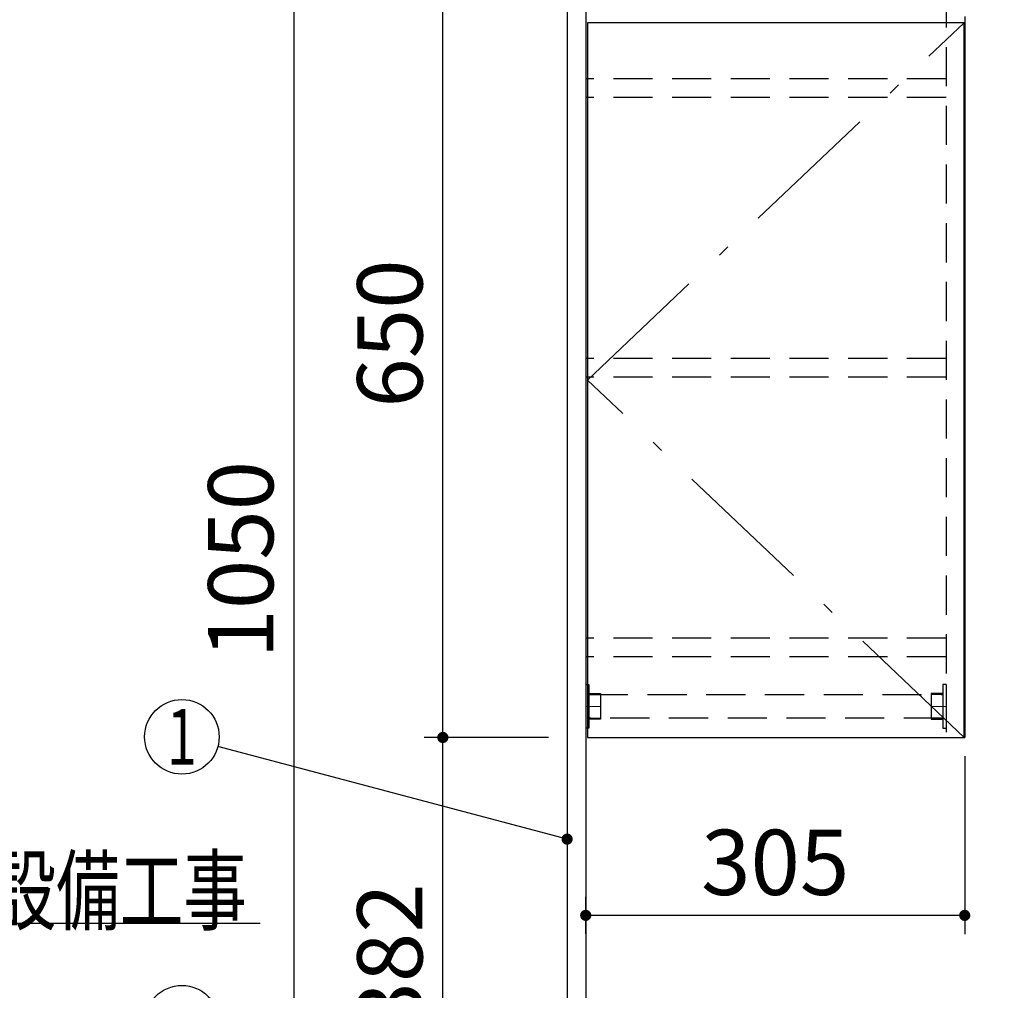
# Model space of a CAD drawing. Units: millimetres. Extents: x -53 to 6060, y -676 to 4222.
# Drawn here: x 1399 to 2192, y 1806 to 2587 of the extents above; entities that cross this region are included whole.
import ezdxf

# ---------------------------------------------------------------- set-up
doc = ezdxf.new("R2010")
doc.units = ezdxf.units.MM
doc.header["$LTSCALE"] = 3.75
doc.linetypes.add('DASHDOT', pattern=[50.5, 30, -9, 2.5, -9])
doc.linetypes.add('HIDDEN', pattern=[12.6, 8.4, -4.2])
doc.layers.add('1', color=7, linetype='Continuous', lineweight=9)
for name, color, linetype, lineweight, true_color in [('15', 98, 'Continuous', 9, 0x005000), ('16', 18, 'Continuous', 9, 0x500000), ('2', 136, 'Continuous', 9, 0x008080), ('5', 96, 'Continuous', 9, 0x008000)]:
    doc.layers.add(name, color=color, linetype=linetype, lineweight=lineweight, true_color=true_color)
doc.styles.get("Standard").update_dxf_attribs({"font": 'txt', "bigfont": 'bigfont'})
doc.styles.add('ＭＳ ゴシック', font='txt')
doc.dimstyles.get("Standard").update_dxf_attribs({"dimtxt": 0.18, "dimasz": 0.18, "dimexe": 0.18, "dimexo": 0.0625, "dimgap": 0.09, "dimtad": 0, "dimtih": 1, "dimtoh": 1, "dimdec": 4, "dimzin": 0, "dimdsep": 46, "dimtxsty": 'Standard', "dimcen": 0.09, "dimadec": 0, "dimazin": 0, "dimtfac": 1, "dimtdec": 4, "dimtofl": 0, "dimtmove": 0, "dimatfit": 3, "dimfxl": 1, "dimtolj": 1, "dimtzin": 0, "dimarcsym": 0})

# ---------------------------------------------------------------- blocks, each defined once
blk = doc.blocks.new('_DOT')
at = {"color": 0}
blk.add_line((-0.5, 0), (-1, 0), dxfattribs=at)
at = {"color": 0, "const_width": 0.5}
blk.add_lwpolyline([(-0.25, 0, 1), (0.25, 0, 1)], format="xyb", close=True, dxfattribs=at)
blk = doc.blocks.new('Dim26')
at = {"layer": '2', "color": 136, "linetype": 'Continuous', "lineweight": 30, "true_color": 0x008080}
for p, q in [((1825, 2677.5), (1605, 2677.5)), ((1620, 2677.5), (1620, 1627.5)), ((1840, 1627.5), (1605, 1627.5))]:
    blk.add_line(p, q, dxfattribs=at)
at = {"layer": '2', "color": 136, "linetype": 'Continuous', "lineweight": 30, "true_color": 0x008080, "xscale": 9, "yscale": 9, "zscale": 9}
for p, rotation in [((1620, 2677.5), 90.00000000000009), ((1620, 1627.5), 270.0000000000001)]:
    blk.add_blockref('_DOT', p, dxfattribs=dict(at, rotation=rotation))
at = {"layer": '2', "color": 136, "linetype": 'Continuous', "lineweight": 9, "true_color": 0x008080, "insert": (1620, 2152.5), "char_height": 52.5, "width": 887.5, "attachment_point": 8, "rotation": 90, "style": 'ＭＳ ゴシック'}
blk.add_mtext('1050', dxfattribs=at)
blk = doc.blocks.new('Dim52')
at = {"layer": '1', "color": 7, "linetype": 'Continuous', "lineweight": 30}
for p, q in [((1840, 2659.5), (1725, 2659.5)), ((1740, 2009.5), (1740, 2659.5)), ((1825, 2009.5), (1725, 2009.5))]:
    blk.add_line(p, q, dxfattribs=at)
at = {"layer": '1', "color": 7, "linetype": 'Continuous', "lineweight": 30, "xscale": 9, "yscale": 9, "zscale": 9}
for p, rotation in [((1740, 2659.5), 90.00000000000009), ((1740, 2009.5), 269.9999999999999)]:
    blk.add_blockref('_DOT', p, dxfattribs=dict(at, rotation=rotation))
at = {"layer": '1', "color": 7, "linetype": 'Continuous', "lineweight": 9, "insert": (1740, 2334.5), "char_height": 52.5, "width": 662.5, "attachment_point": 8, "rotation": 90, "style": 'ＭＳ ゴシック'}
blk.add_mtext('650', dxfattribs=at)
blk = doc.blocks.new('Dim53')
at = {"layer": '1', "color": 7, "linetype": 'Continuous', "lineweight": 30}
for p, q in [((1825, 2009.5), (1725, 2009.5)), ((1740, 1627.5), (1740, 2009.5)), ((1840, 1627.5), (1725, 1627.5))]:
    blk.add_line(p, q, dxfattribs=at)
at = {"layer": '1', "color": 7, "linetype": 'Continuous', "lineweight": 30, "xscale": 9, "yscale": 9, "zscale": 9}
for p, rotation in [((1740, 2009.5), 90.00000000000009), ((1740, 1627.5), 269.9999999999999)]:
    blk.add_blockref('_DOT', p, dxfattribs=dict(at, rotation=rotation))
at = {"layer": '1', "color": 7, "linetype": 'Continuous', "lineweight": 9, "insert": (1740, 1832.5), "char_height": 52.5, "width": 675, "attachment_point": 8, "rotation": 90, "style": 'ＭＳ ゴシック'}
blk.add_mtext('382', dxfattribs=at)
blk = doc.blocks.new('Dim54')
at = {"layer": '1', "color": 7, "linetype": 'Continuous', "lineweight": 30}
for p, q in [((2160, 1994.5), (2160, 1851.36)), ((1855, 1851.52), (1855, 1881.36)), ((2160, 1866.36), (1855, 1866.36))]:
    blk.add_line(p, q, dxfattribs=at)
at = {"layer": '1', "color": 7, "linetype": 'Continuous', "lineweight": 30, "xscale": 9, "yscale": 9, "zscale": 9}
for p, rotation in [((1855, 1866.36), 179.9999999999998), ((2160, 1866.36), 359.9999999999997)]:
    blk.add_blockref('_DOT', p, dxfattribs=dict(at, rotation=rotation))
at = {"layer": '1', "color": 7, "linetype": 'Continuous', "lineweight": 9, "insert": (2007.5, 1866.36), "char_height": 52.5, "width": 675, "attachment_point": 8, "style": 'ＭＳ ゴシック'}
blk.add_mtext('305', dxfattribs=at)
blk = doc.blocks.new('G20')
at = {"layer": '15', "color": 98, "linetype": 'Continuous', "lineweight": 30, "true_color": 0x005000}
for p, q in [((1855, 2052), (1857.5, 2052)), ((1855, 2052), (1855, 2017)), ((1857.5, 2052), (1857.5, 2017)), ((1857.5, 2044.75), (1867, 2044.75)), ((1867, 2044.75), (1867, 2024.25)), ((1867, 2024.25), (1857.5, 2024.25)), ((1857.5, 2017), (1855, 2017))]:
    blk.add_line(p, q, dxfattribs=at)
at = {"layer": '15', "color": 98, "linetype": 'HIDDEN', "lineweight": 30, "true_color": 0x005000}
for p, q in [((1867, 2044.25), (1857.5, 2044.25)), ((1867, 2024.75), (1857.5, 2024.75))]:
    blk.add_line(p, q, dxfattribs=at)
at = {"layer": '15', "color": 98, "linetype": 'DASHDOT', "lineweight": 9, "true_color": 0x005000}
blk.add_line((1855, 2034.5), (1867, 2034.5), dxfattribs=at)
blk = doc.blocks.new('G21')
at = {"layer": '15', "color": 98, "linetype": 'Continuous', "lineweight": 30, "true_color": 0x005000}
for p, q in [((2142.5, 2044.75), (2133, 2044.75)), ((2133, 2044.75), (2133, 2024.25)), ((2145, 2052), (2142.5, 2052)), ((2142.5, 2052), (2142.5, 2017)), ((2145, 2052), (2145, 2017)), ((2133, 2024.25), (2142.5, 2024.25)), ((2142.5, 2017), (2145, 2017))]:
    blk.add_line(p, q, dxfattribs=at)
at = {"layer": '15', "color": 98, "linetype": 'HIDDEN', "lineweight": 30, "true_color": 0x005000}
for p, q in [((2133, 2044.25), (2142.5, 2044.25)), ((2133, 2024.75), (2142.5, 2024.75))]:
    blk.add_line(p, q, dxfattribs=at)
at = {"layer": '15', "color": 98, "linetype": 'DASHDOT', "lineweight": 9, "true_color": 0x005000}
blk.add_line((2145, 2034.5), (2133, 2034.5), dxfattribs=at)
blk = doc.blocks.new('G22')
at = {"layer": '16', "color": 18, "linetype": 'HIDDEN', "lineweight": 30, "true_color": 0x500000}
for p, q in [((1857.5, 2044), (2142.5, 2044)), ((1857.5, 2025), (1857.5, 2044)), ((2142.5, 2044), (2142.5, 2025)), ((2142.5, 2025), (1857.5, 2025))]:
    blk.add_line(p, q, dxfattribs=at)

msp = doc.modelspace()

# ---------------------------------------------------------------- linework, layer by layer
at = {"layer": '1', "color": 7, "linetype": 'Continuous', "lineweight": 30}
for p, q in [((1855, 2678.5), (1855, 777.5)), ((1840, 2677.5), (1840, 777.5)), ((1856.5, 2584.5), (1856.5, 2009.5)), ((2159.5, 2584.5), (1856.5, 2584.5)), ((2159.5, 2009.5), (2159.5, 2584.5)), ((2160, 2589.5), (2160, 2009.5)), ((1856.5, 2009.5), (2159.5, 2009.5))]:
    msp.add_line(p, q, dxfattribs=at)
at = {"layer": '1', "color": 7, "linetype": 'HIDDEN', "lineweight": 30}
for p, q in [((2145, 2659.5), (2145, 2009.5)), ((2145, 2539.5), (1855, 2539.5)), ((2145, 2524.5), (1855, 2524.5)), ((2145, 2314.5), (1855, 2314.5)), ((2145, 2299.5), (1855, 2299.5)), ((2145, 2089.5), (1855, 2089.5)), ((2145, 2074.5), (1855, 2074.5)), ((2145, 2009.5), (2160, 2009.5))]:
    msp.add_line(p, q, dxfattribs=at)
at = {"layer": '1', "color": 7, "linetype": 'DASHDOT', "lineweight": 9}
for p, q in [((1856.5, 2297), (2159.5, 2584.5)), ((2159.5, 2009.5), (1856.5, 2297))]:
    msp.add_line(p, q, dxfattribs=at)
at = {"layer": '1', "color": 7, "linetype": 'Continuous', "lineweight": 30}
msp.add_lwpolyline([(1840, 1927.707), (1558.996, 2002.303)], dxfattribs=at)
msp.add_circle((1530, 2010), 30, dxfattribs=at)
at = {"layer": '5', "color": 96, "linetype": 'Continuous', "lineweight": 30, "true_color": 0x008000}
msp.add_lwpolyline([(739, 1567.5), (1173, 1860), (1593, 1860)], dxfattribs=at)
msp.add_circle((1530, 1780), 30, dxfattribs=at)

# ---------------------------------------------------------------- block references
for name in ['G20', 'G21', 'G22']:
    msp.add_blockref(name, (0, 0))
at = {"layer": '1', "color": 7, "linetype": 'Continuous', "lineweight": 30, "xscale": 9, "yscale": 9, "zscale": 9, "rotation": 345.1331098856868}
msp.add_blockref('_DOT', (1840, 1927.707), dxfattribs=at)

# ---------------------------------------------------------------- texts
at = {"layer": '1', "color": 7, "linetype": 'Continuous', "lineweight": 9, "insert": (1530, 2010), "char_height": 45, "width": 12.28254, "attachment_point": 5}
msp.add_mtext('{\\fＭＳ ゴシック;\\W0.714286;1}', dxfattribs=at)
at = {"layer": '5', "color": 96, "linetype": 'Continuous', "lineweight": 9, "true_color": 0x008000, "insert": (1173, 1860), "char_height": 52.5, "width": 543.41307, "attachment_point": 7}
msp.add_mtext('{\\fＭＳ ゴシック;\\W0.714286;以降接続設備工事}', dxfattribs=at)

# ---------------------------------------------------------------- dimensions: what is measured, and where the dimension line sits
at = {"layer": '1', "color": 7, "linetype": 'Continuous', "lineweight": 30}
for base, p1, p2, angle, picture, middle in [((1740, 2659.5), (1840, 2009.5), (1855, 2659.5), 90, 'Dim52', (1740, 2334.5)), ((1740, 2009.5), (1855, 1627.5), (1840, 2009.5), 90, 'Dim53', (1740, 1832.5)), ((1855, 1866.36), (2160, 2009.5), (1855, 1836.519), 180, 'Dim54', (2007.5, 1866.36))]:
    dim = msp.add_linear_dim(base=base, p1=p1, p2=p2, angle=angle, dimstyle='Standard', override={"dimscale": 1, "dimtxt": 52.5, "dimasz": 9, "dimexe": 15, "dimexo": 15, "dimgap": 0, "dimtad": 1, "dimtih": 0, "dimtoh": 0, "dimdec": 2, "dimzin": 8, "dimtxsty": 'ＭＳ ゴシック', "dimblk1": 'DOT', "dimblk2": 'DOT', "dimsah": 1, "dimse1": 0, "dimse2": 0, "dimtix": 0, "dimtofl": 1, "dimtmove": 1, "dimatfit": 2, "dimtzin": 8}, dxfattribs=at)
    dim.commit()
    dim.dimension.update_dxf_attribs({"geometry": picture, "text_midpoint": middle, "dimtype": 160})
at = {"layer": '2', "color": 136, "linetype": 'Continuous', "lineweight": 30, "true_color": 0x008080}
dim = msp.add_linear_dim(base=(1620, 1627.5), p1=(1840, 2677.5), p2=(1855, 1627.5), angle=270, dimstyle='Standard', override={"dimscale": 1, "dimtxt": 52.5, "dimasz": 9, "dimexe": 15, "dimexo": 15, "dimgap": 0, "dimtad": 1, "dimtih": 0, "dimtoh": 0, "dimdec": 2, "dimzin": 8, "dimtxsty": 'ＭＳ ゴシック', "dimblk1": 'DOT', "dimblk2": 'DOT', "dimsah": 1, "dimse1": 0, "dimse2": 0, "dimtix": 0, "dimtofl": 1, "dimtmove": 1, "dimatfit": 2, "dimtzin": 8}, dxfattribs=at)
dim.commit()
dim.dimension.update_dxf_attribs({"geometry": 'Dim26', "text_midpoint": (1620, 2152.5), "dimtype": 160, "text_rotation": 90})

doc.saveas('drawing.dxf')
